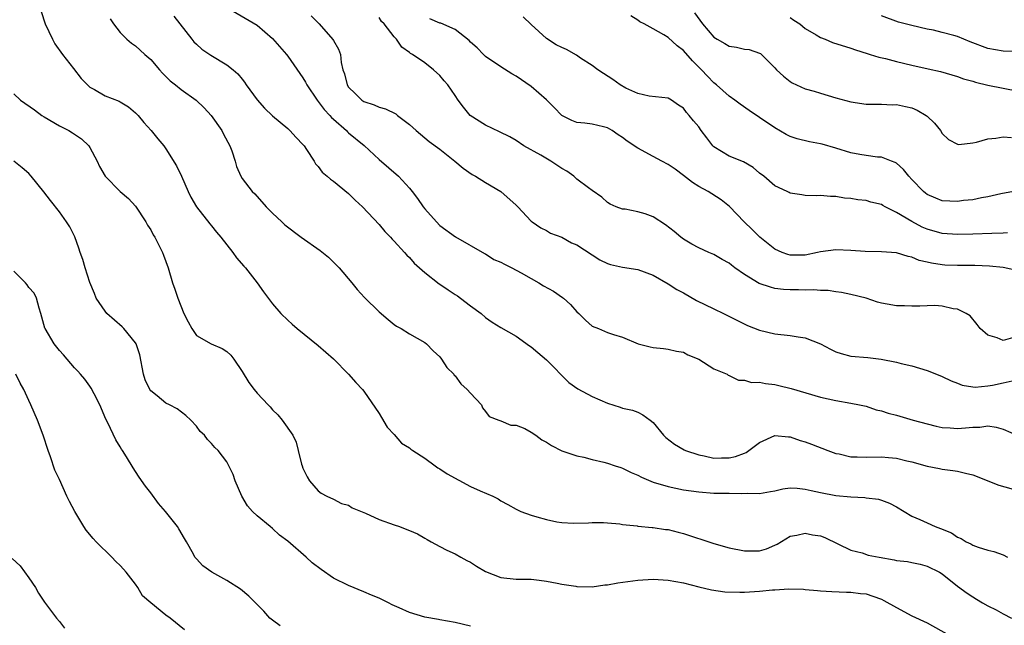
# Model space of a CAD drawing. Units: inches. Extents: x 2637000 to 2640000, y 1482000 to 1485000.
# Drawn here: x 2637126 to 2637255, y 1482180 to 1482260 of the extents above; entities that cross this region are included whole.
import ezdxf

# ---------------------------------------------------------------- set-up
doc = ezdxf.new("R2010")
doc.units = ezdxf.units.IN
doc.header["$MEASUREMENT"] = 0
doc.layers.add('LD26371482_2ft', color=182, linetype='Continuous')

msp = doc.modelspace()

# ---------------------------------------------------------------- linework, layer by layer
at = {"layer": 'LD26371482_2ft'}
for points, elevation in [([(2637128.62, 1482260.62), (2637129.13, 1482259), (2637130.08, 1482257), (2637130.4, 1482256.4), (2637131.39, 1482255), (2637132.85, 1482253.15), (2637133.84, 1482251.84), (2637134.68, 1482251), (2637135, 1482250.72), (2637135.6, 1482250.4), (2637137, 1482249.58), (2637138.86, 1482248.86), (2637139, 1482248.77), (2637140.1, 1482248.1), (2637141, 1482247.34), (2637141.33, 1482247), (2637142.08, 1482246.08), (2637143.06, 1482245), (2637143.94, 1482243.94), (2637144.7, 1482243), (2637145, 1482242.6), (2637146.39, 1482240.39), (2637147.03, 1482239.03), (2637147.91, 1482237), (2637148.25, 1482236.25), (2637149, 1482235), (2637150.75, 1482232.75), (2637151, 1482232.48), (2637151.66, 1482231.66), (2637152.22, 1482231), (2637153, 1482229.99), (2637153.8, 1482229), (2637154.28, 1482228.28), (2637155.22, 1482227.22), (2637155.44, 1482227), (2637157, 1482225), (2637157.83, 1482223.83), (2637159, 1482222.25), (2637160.11, 1482221), (2637161, 1482220.12), (2637161.57, 1482219.57), (2637162.22, 1482219), (2637165, 1482216.8), (2637167, 1482215.05), (2637168.99, 1482213), (2637169.93, 1482211.93), (2637170.81, 1482211), (2637171, 1482210.77), (2637173, 1482207.87), (2637173.31, 1482207.31), (2637174.07, 1482206.07), (2637175, 1482205.1), (2637175.96, 1482203.96), (2637177, 1482203.35), (2637177.18, 1482203.18), (2637177.44, 1482203), (2637179, 1482201.97), (2637180.37, 1482201), (2637180.72, 1482200.72), (2637181, 1482200.6), (2637181.93, 1482199.93), (2637185, 1482198.29), (2637186.29, 1482197.71), (2637187.96, 1482197), (2637188.63, 1482196.63), (2637189, 1482196.39), (2637189.91, 1482195.91), (2637191, 1482195.29), (2637191.62, 1482195), (2637193, 1482194.49), (2637193.73, 1482194.27), (2637195, 1482193.94), (2637196.37, 1482193.63), (2637197, 1482193.56), (2637198.56, 1482193.44), (2637200.5, 1482193.5), (2637201, 1482193.54), (2637202.47, 1482193.53), (2637203, 1482193.51), (2637204.63, 1482193.37), (2637205, 1482193.3), (2637206.91, 1482193.09), (2637207, 1482193.07), (2637208.89, 1482192.89), (2637209, 1482192.89), (2637210.64, 1482192.64), (2637211, 1482192.62), (2637212.28, 1482192.28), (2637213, 1482192.11), (2637217, 1482190.79), (2637219, 1482190.23), (2637221, 1482189.81), (2637221.84, 1482189.84), (2637223, 1482189.81), (2637223.91, 1482190.09), (2637225, 1482190.56), (2637225.29, 1482190.71), (2637227, 1482191.73), (2637227.87, 1482191.87), (2637229, 1482192.15), (2637229.94, 1482191.94), (2637231, 1482191.78), (2637231.57, 1482191.57), (2637235, 1482189.92), (2637236.46, 1482189.54), (2637237.27, 1482189.27), (2637238.7, 1482189), (2637240.66, 1482188.66), (2637241, 1482188.56), (2637242.42, 1482188.42), (2637243, 1482188.27), (2637244.08, 1482188.08), (2637245, 1482187.82), (2637246.65, 1482187), (2637247, 1482186.78), (2637249, 1482185.2), (2637250.27, 1482184.27), (2637251, 1482183.76), (2637251.49, 1482183.49), (2637252.26, 1482183), (2637253, 1482182.61), (2637254.07, 1482182.07), (2637255, 1482181.56), (2637256.1, 1482181)], 8256), ([(2637153.3, 1482261), (2637157, 1482258.84), (2637159, 1482257.1), (2637160.83, 1482255), (2637161, 1482254.78), (2637163, 1482251.95), (2637163.35, 1482251.35), (2637163.51, 1482251), (2637164.86, 1482249), (2637165, 1482248.84), (2637165.79, 1482247.78), (2637166.52, 1482247), (2637166.73, 1482246.73), (2637167, 1482246.49), (2637168.7, 1482245), (2637168.84, 1482244.84), (2637169, 1482244.7), (2637171.03, 1482243.03), (2637173, 1482241.21), (2637175.54, 1482239), (2637177, 1482237.42), (2637177.36, 1482237), (2637178.07, 1482236.07), (2637178.81, 1482235), (2637179, 1482234.74), (2637180.53, 1482233), (2637181, 1482232.52), (2637183.03, 1482231.03), (2637186.86, 1482228.86), (2637187, 1482228.8), (2637188.09, 1482228.09), (2637189, 1482227.72), (2637189.46, 1482227.46), (2637190.45, 1482227), (2637191.66, 1482226.34), (2637193, 1482225.56), (2637194.01, 1482225), (2637194.62, 1482224.62), (2637195.91, 1482223.91), (2637197.1, 1482223.1), (2637197.21, 1482223), (2637198.15, 1482222.15), (2637199, 1482221.21), (2637199.25, 1482221), (2637200.11, 1482220.11), (2637201, 1482219.31), (2637201.82, 1482219), (2637203, 1482218.48), (2637203.78, 1482218.22), (2637205, 1482217.88), (2637207.05, 1482217), (2637208.61, 1482216.61), (2637209, 1482216.53), (2637210.37, 1482216.37), (2637211, 1482216.32), (2637212.06, 1482216.06), (2637213, 1482215.89), (2637213.57, 1482215.57), (2637215, 1482215), (2637217, 1482213.74), (2637218.72, 1482213), (2637218.88, 1482212.88), (2637219, 1482212.83), (2637220.21, 1482212.21), (2637221, 1482212.22), (2637221.92, 1482211.92), (2637223, 1482211.96), (2637223.78, 1482211.78), (2637225, 1482211.64), (2637225.53, 1482211.53), (2637227.13, 1482211.13), (2637231, 1482210.02), (2637233, 1482209.55), (2637235, 1482209.22), (2637236.14, 1482209), (2637237, 1482208.81), (2637238.33, 1482208.33), (2637239, 1482208.21), (2637239.88, 1482207.88), (2637241, 1482207.62), (2637243.15, 1482207), (2637245, 1482206.49), (2637246.2, 1482206.2), (2637247, 1482206.03), (2637248.03, 1482205.97), (2637249, 1482205.89), (2637250.05, 1482205.95), (2637251, 1482206.05), (2637251.95, 1482206.05), (2637253, 1482206.22), (2637254.08, 1482206.08), (2637255, 1482205.81), (2637257, 1482204.92)], 8262), ([(2637214.46, 1482260.46), (2637215.51, 1482259), (2637217, 1482257.27), (2637217.43, 1482257), (2637218.42, 1482256.42), (2637219, 1482256.1), (2637219.96, 1482255.95), (2637221, 1482255.7), (2637221.64, 1482255.64), (2637223, 1482255.16), (2637223.11, 1482255.11), (2637223.24, 1482255), (2637225, 1482253.26), (2637225.22, 1482253), (2637226.13, 1482252.13), (2637227, 1482251.44), (2637227.28, 1482251.28), (2637227.85, 1482251), (2637229, 1482250.5), (2637230.17, 1482250.17), (2637231, 1482249.9), (2637233, 1482249.32), (2637235, 1482248.79), (2637237, 1482248.49), (2637238.45, 1482248.45), (2637239, 1482248.46), (2637240.4, 1482248.4), (2637241, 1482248.41), (2637242.17, 1482248.17), (2637243, 1482247.97), (2637243.69, 1482247.69), (2637244.88, 1482247), (2637245, 1482246.9), (2637245.97, 1482245.97), (2637246.74, 1482245), (2637247, 1482244.6), (2637247.83, 1482243.83), (2637249, 1482243.21), (2637249.19, 1482243.19), (2637251, 1482243.41), (2637251.5, 1482243.5), (2637253, 1482243.94), (2637254.02, 1482244.02), (2637255, 1482244.2), (2637256.08, 1482244.08)], 8274), ([(2637137.67, 1482259.67), (2637138.11, 1482259), (2637139, 1482257.86), (2637139.86, 1482257), (2637140.47, 1482256.47), (2637141, 1482256.13), (2637142.24, 1482255), (2637143, 1482254.34), (2637144.13, 1482253), (2637144.54, 1482252.54), (2637145.55, 1482251.55), (2637146.27, 1482251), (2637147, 1482250.4), (2637148.98, 1482248.98), (2637150.01, 1482248.01), (2637150.94, 1482247), (2637152.32, 1482245), (2637152.55, 1482244.55), (2637153.39, 1482243), (2637153.65, 1482242.35), (2637154.1, 1482241), (2637154.27, 1482240.27), (2637154.82, 1482239), (2637155, 1482238.71), (2637156.34, 1482237), (2637156.68, 1482236.68), (2637158.18, 1482235), (2637159, 1482234.17), (2637160.22, 1482233), (2637160.64, 1482232.64), (2637162.77, 1482231), (2637165.26, 1482229.26), (2637166.36, 1482228.36), (2637167.38, 1482227.38), (2637167.74, 1482227), (2637169.43, 1482225), (2637170.14, 1482224.14), (2637171.09, 1482223.09), (2637173, 1482221.21), (2637174.18, 1482220.18), (2637175, 1482219.53), (2637175.31, 1482219.31), (2637175.89, 1482219), (2637177, 1482218.32), (2637179, 1482217.18), (2637179.21, 1482217), (2637180.1, 1482216.1), (2637181, 1482215.28), (2637181.22, 1482215), (2637181.91, 1482213.91), (2637182.81, 1482213), (2637182.88, 1482212.88), (2637183, 1482212.78), (2637183.74, 1482211.74), (2637184.59, 1482211), (2637185, 1482210.52), (2637186.44, 1482209), (2637186.6, 1482208.6), (2637187, 1482208.1), (2637187.48, 1482207.48), (2637188.74, 1482207), (2637189, 1482206.87), (2637190.31, 1482206.31), (2637191, 1482206.34), (2637192.13, 1482205.87), (2637193, 1482205.41), (2637193.59, 1482205), (2637194.39, 1482204.39), (2637195, 1482204.07), (2637195.64, 1482203.64), (2637197, 1482202.95), (2637199, 1482202.3), (2637199.9, 1482202.1), (2637201, 1482201.81), (2637202.52, 1482201.48), (2637203, 1482201.35), (2637204, 1482201), (2637204.75, 1482200.75), (2637205, 1482200.69), (2637206.12, 1482200.12), (2637207, 1482199.77), (2637207.5, 1482199.5), (2637209, 1482198.85), (2637211, 1482198.25), (2637213, 1482197.85), (2637215, 1482197.55), (2637217, 1482197.4), (2637218.61, 1482197.39), (2637219, 1482197.4), (2637220.67, 1482197.33), (2637221.4, 1482197.4), (2637223, 1482197.35), (2637224.41, 1482197.59), (2637225, 1482197.71), (2637226.04, 1482197.96), (2637227, 1482198.09), (2637227.94, 1482198.06), (2637229, 1482197.94), (2637229.75, 1482197.75), (2637231, 1482197.46), (2637233, 1482197.07), (2637235, 1482196.89), (2637236.82, 1482196.82), (2637237, 1482196.79), (2637238.6, 1482196.6), (2637239, 1482196.48), (2637240.06, 1482196.06), (2637241, 1482195.59), (2637243, 1482194.37), (2637244.06, 1482193.94), (2637245, 1482193.48), (2637246.08, 1482193), (2637246.76, 1482192.76), (2637248.19, 1482192.19), (2637249, 1482191.63), (2637249.46, 1482191.46), (2637250.13, 1482191), (2637250.73, 1482190.73), (2637251, 1482190.56), (2637251.69, 1482190.31), (2637253, 1482189.93), (2637253.75, 1482189.75), (2637255, 1482189.29), (2637255.58, 1482189)], 8258), ([(2637146.02, 1482260.02), (2637148.39, 1482257), (2637148.67, 1482256.67), (2637149, 1482256.34), (2637149.7, 1482255.7), (2637150.9, 1482254.9), (2637153, 1482253.65), (2637153.82, 1482253), (2637154.45, 1482252.45), (2637155, 1482251.74), (2637155.34, 1482251.34), (2637155.56, 1482251), (2637157, 1482249.02), (2637157.95, 1482247.95), (2637159, 1482246.94), (2637161, 1482245.26), (2637161.28, 1482245), (2637162.09, 1482244.09), (2637163, 1482243.18), (2637163.15, 1482243), (2637163.48, 1482242.52), (2637164.46, 1482241), (2637164.65, 1482240.65), (2637165, 1482240.29), (2637165.53, 1482239.53), (2637166.18, 1482239), (2637166.61, 1482238.61), (2637167, 1482238.37), (2637169, 1482236.72), (2637169.86, 1482235.86), (2637170.81, 1482235), (2637173, 1482232.66), (2637173.75, 1482231.75), (2637174.5, 1482231), (2637174.73, 1482230.73), (2637175, 1482230.48), (2637176.35, 1482229), (2637176.64, 1482228.64), (2637177, 1482228.32), (2637177.6, 1482227.6), (2637178.31, 1482227), (2637179, 1482226.38), (2637180.9, 1482224.9), (2637181, 1482224.84), (2637182.07, 1482224.07), (2637183, 1482223.46), (2637183.29, 1482223.29), (2637183.7, 1482223), (2637185, 1482221.99), (2637186.41, 1482221), (2637187, 1482220.47), (2637187.86, 1482219.86), (2637189, 1482219.13), (2637191, 1482218), (2637192.76, 1482216.76), (2637193, 1482216.6), (2637193.85, 1482215.85), (2637195, 1482214.9), (2637197.93, 1482211.93), (2637199.11, 1482211.11), (2637201, 1482210.08), (2637203, 1482209.19), (2637204.68, 1482208.68), (2637205, 1482208.55), (2637206.28, 1482208.28), (2637207, 1482208.01), (2637207.67, 1482207.67), (2637208.61, 1482207), (2637209, 1482206.67), (2637210.36, 1482205), (2637210.69, 1482204.69), (2637211.81, 1482203.81), (2637213.09, 1482203.09), (2637213.28, 1482203), (2637215, 1482202.42), (2637215.69, 1482202.31), (2637217, 1482201.99), (2637217.98, 1482202.02), (2637219, 1482202.02), (2637219.81, 1482202.19), (2637221, 1482202.66), (2637221.25, 1482202.75), (2637223, 1482204.03), (2637225, 1482204.95), (2637226.78, 1482204.78), (2637227, 1482204.78), (2637228.33, 1482204.33), (2637229, 1482204.14), (2637229.83, 1482203.83), (2637231.94, 1482203), (2637233, 1482202.62), (2637233.46, 1482202.54), (2637235, 1482202.18), (2637235.83, 1482202.17), (2637237, 1482202.1), (2637239, 1482202.15), (2637239.94, 1482202.06), (2637241, 1482202.01), (2637242.34, 1482201.66), (2637243, 1482201.52), (2637245, 1482200.96), (2637246.65, 1482200.65), (2637247, 1482200.56), (2637248.39, 1482200.39), (2637249, 1482200.29), (2637250.04, 1482200.04), (2637251, 1482199.8), (2637251.57, 1482199.57), (2637253, 1482199.03), (2637254.44, 1482198.44), (2637259, 1482197.16)], 8260), ([(2637164.08, 1482260.08), (2637165.13, 1482259), (2637166.94, 1482256.94), (2637167, 1482256.82), (2637167.69, 1482255.69), (2637167.92, 1482255), (2637168.04, 1482253.96), (2637168.26, 1482253), (2637168.45, 1482252.45), (2637168.79, 1482251), (2637169, 1482250.69), (2637169.85, 1482249.85), (2637170.75, 1482249), (2637171, 1482248.84), (2637172.37, 1482248.37), (2637173, 1482248.07), (2637173.84, 1482247.84), (2637175.18, 1482247.18), (2637175.43, 1482247), (2637177, 1482245.79), (2637177.89, 1482245), (2637179.59, 1482243.59), (2637181, 1482242.55), (2637182.95, 1482241), (2637184.05, 1482240.05), (2637185.25, 1482239.25), (2637185.68, 1482239), (2637187, 1482238.18), (2637189.01, 1482237), (2637191, 1482235.22), (2637191.23, 1482235), (2637193, 1482233.1), (2637193.12, 1482233), (2637194.24, 1482232.24), (2637195, 1482231.88), (2637195.53, 1482231.53), (2637197, 1482231.02), (2637198.28, 1482230.28), (2637199, 1482230), (2637202.01, 1482228.01), (2637203, 1482227.54), (2637203.42, 1482227.42), (2637205, 1482227.05), (2637207, 1482226.74), (2637209, 1482226), (2637211, 1482224.88), (2637212.14, 1482224.14), (2637213, 1482223.7), (2637214.71, 1482222.71), (2637217, 1482221.59), (2637218.27, 1482221), (2637220.07, 1482220.07), (2637221.42, 1482219.42), (2637223, 1482218.79), (2637225, 1482218.3), (2637227, 1482218.11), (2637228.07, 1482217.93), (2637229, 1482217.81), (2637231, 1482216.98), (2637232.29, 1482216.29), (2637233, 1482215.95), (2637233.73, 1482215.73), (2637235, 1482215.39), (2637237.2, 1482215.2), (2637238.98, 1482214.98), (2637241, 1482214.58), (2637241.59, 1482214.41), (2637243, 1482214.1), (2637245, 1482213.49), (2637246.22, 1482213), (2637247, 1482212.71), (2637248.16, 1482212.16), (2637249, 1482211.84), (2637249.59, 1482211.59), (2637251, 1482211.37), (2637251.33, 1482211.33), (2637253, 1482211.48), (2637253.58, 1482211.58), (2637255, 1482211.86), (2637256.16, 1482212.16)], 8264), ([(2637256.2, 1482217.8), (2637255, 1482217.46), (2637254.2, 1482217.8), (2637253, 1482218.12), (2637251.98, 1482219), (2637251.56, 1482219.56), (2637250.66, 1482220.66), (2637250.15, 1482221), (2637249, 1482221.54), (2637248.41, 1482221.59), (2637247, 1482221.93), (2637246.02, 1482222.02), (2637245, 1482222.01), (2637244.04, 1482221.96), (2637243, 1482221.94), (2637242.03, 1482221.97), (2637241, 1482221.97), (2637239.77, 1482222.23), (2637239, 1482222.35), (2637238.48, 1482222.48), (2637237, 1482222.99), (2637235, 1482223.5), (2637233.74, 1482223.74), (2637233, 1482223.83), (2637231.99, 1482223.99), (2637231, 1482224.02), (2637230.1, 1482224.1), (2637229, 1482224.06), (2637228.09, 1482224.09), (2637227, 1482224.08), (2637226.14, 1482224.14), (2637225, 1482224.27), (2637224.42, 1482224.42), (2637222.93, 1482224.93), (2637221, 1482226.11), (2637219.75, 1482227), (2637219.32, 1482227.32), (2637219, 1482227.58), (2637218.08, 1482228.08), (2637217, 1482228.72), (2637216.34, 1482229), (2637215, 1482229.61), (2637214.1, 1482230.1), (2637213, 1482230.75), (2637212.66, 1482231), (2637211.76, 1482231.76), (2637210.64, 1482232.64), (2637209, 1482233.68), (2637207.95, 1482234.05), (2637207, 1482234.35), (2637205.33, 1482234.67), (2637205, 1482234.69), (2637204.15, 1482235), (2637203.34, 1482235.34), (2637203, 1482235.57), (2637202.28, 1482236.28), (2637201, 1482237.14), (2637200.51, 1482237.49), (2637199, 1482238.63), (2637198.6, 1482239), (2637197.67, 1482239.67), (2637197, 1482240.02), (2637195.55, 1482241), (2637194.24, 1482241.76), (2637192.03, 1482243), (2637191, 1482243.68), (2637190.16, 1482244.16), (2637188.84, 1482244.84), (2637187, 1482245.72), (2637184.96, 1482247), (2637184.09, 1482248.09), (2637183.39, 1482249), (2637183, 1482249.6), (2637182.03, 1482251), (2637181.55, 1482251.55), (2637181, 1482252.25), (2637180.13, 1482253), (2637179, 1482253.88), (2637177.4, 1482255), (2637177.13, 1482255.13), (2637177, 1482255.25), (2637175.97, 1482255.97), (2637175.31, 1482257), (2637175, 1482257.3), (2637173.68, 1482259), (2637173.33, 1482259.33), (2637173, 1482259.84)], 8266), ([(2637257, 1482226.6), (2637255.01, 1482227.01), (2637253.22, 1482227.22), (2637251.29, 1482227.29), (2637249, 1482227.28), (2637247.35, 1482227.35), (2637247, 1482227.38), (2637245.58, 1482227.58), (2637245, 1482227.74), (2637243.96, 1482227.96), (2637243, 1482228.4), (2637242.5, 1482228.49), (2637240.97, 1482228.97), (2637239, 1482229.09), (2637236.86, 1482229.14), (2637235, 1482229.27), (2637233, 1482229.36), (2637231, 1482229.09), (2637230.62, 1482229), (2637229, 1482228.66), (2637227, 1482228.65), (2637226.71, 1482228.71), (2637225.98, 1482229), (2637225, 1482229.45), (2637223.04, 1482231), (2637222.02, 1482232.02), (2637220.98, 1482233), (2637219.02, 1482235.02), (2637217.93, 1482235.93), (2637216.71, 1482236.71), (2637216.22, 1482237), (2637215, 1482237.68), (2637214.19, 1482238.19), (2637213, 1482239.12), (2637211.92, 1482239.92), (2637211, 1482240.53), (2637210.17, 1482241), (2637209, 1482241.62), (2637207, 1482242.7), (2637205.61, 1482243.61), (2637205, 1482244.1), (2637204.43, 1482244.43), (2637203.62, 1482245), (2637203, 1482245.38), (2637202.49, 1482245.51), (2637201, 1482245.83), (2637200.03, 1482245.97), (2637199, 1482246.05), (2637198.32, 1482246.32), (2637197, 1482247), (2637196.02, 1482248.02), (2637195, 1482249.06), (2637193, 1482250.81), (2637191, 1482252.13), (2637190.45, 1482252.45), (2637189, 1482253.38), (2637187, 1482254.75), (2637186.73, 1482255), (2637185.87, 1482255.87), (2637185, 1482256.62), (2637184.82, 1482256.82), (2637183, 1482258.27), (2637181.1, 1482259.1), (2637181, 1482259.1), (2637179.68, 1482259.68)], 8268), ([(2637255.58, 1482231.58), (2637255, 1482231.55), (2637253.51, 1482231.51), (2637251, 1482231.39), (2637249, 1482231.35), (2637247, 1482231.51), (2637245, 1482232.07), (2637244.34, 1482232.34), (2637243, 1482233.05), (2637241, 1482234.26), (2637239.5, 1482235), (2637239.17, 1482235.17), (2637239, 1482235.29), (2637237.6, 1482235.6), (2637237, 1482235.81), (2637235.9, 1482235.9), (2637235, 1482236.07), (2637234.13, 1482236.13), (2637233, 1482236.34), (2637232.33, 1482236.33), (2637231, 1482236.48), (2637230.44, 1482236.44), (2637229, 1482236.46), (2637228.55, 1482236.55), (2637227, 1482236.77), (2637226.87, 1482236.87), (2637226.62, 1482237), (2637225, 1482237.75), (2637223.56, 1482239), (2637223, 1482239.43), (2637222.14, 1482240.14), (2637220.89, 1482240.89), (2637219, 1482241.66), (2637217, 1482242.88), (2637216.87, 1482243), (2637216.05, 1482244.05), (2637215.33, 1482245), (2637215, 1482245.49), (2637214.3, 1482246.3), (2637213.75, 1482247), (2637213.39, 1482247.39), (2637213, 1482247.94), (2637212.36, 1482248.36), (2637211.44, 1482249), (2637211, 1482249.27), (2637208.47, 1482249.53), (2637207, 1482249.85), (2637205.42, 1482250.58), (2637204.67, 1482251), (2637203.71, 1482251.71), (2637202.48, 1482252.48), (2637201.72, 1482253), (2637201, 1482253.53), (2637199.47, 1482254.53), (2637198.92, 1482254.92), (2637197.64, 1482255.64), (2637197, 1482255.89), (2637196.28, 1482256.28), (2637195, 1482257.11), (2637193, 1482258.92), (2637191.93, 1482259.93)], 8270), ([(2637256.35, 1482237), (2637254.68, 1482236.68), (2637253, 1482236.29), (2637252.17, 1482236.17), (2637251, 1482235.92), (2637249.8, 1482235.8), (2637249, 1482235.68), (2637247, 1482235.79), (2637246.13, 1482236.13), (2637245, 1482236.62), (2637244.78, 1482236.78), (2637244.52, 1482237), (2637243, 1482238.6), (2637242.6, 1482239), (2637241.91, 1482239.91), (2637241, 1482240.71), (2637240.82, 1482240.82), (2637240.31, 1482241), (2637239, 1482241.52), (2637238.47, 1482241.53), (2637237, 1482241.71), (2637236.15, 1482241.85), (2637235, 1482242.08), (2637233, 1482242.7), (2637231.2, 1482243.2), (2637231, 1482243.26), (2637229.53, 1482243.53), (2637227.91, 1482243.91), (2637227, 1482244.24), (2637226.49, 1482244.49), (2637225, 1482245.35), (2637223, 1482246.73), (2637221.62, 1482247.62), (2637220.46, 1482248.46), (2637219.76, 1482249), (2637219, 1482249.53), (2637217.35, 1482251), (2637217.16, 1482251.16), (2637217, 1482251.27), (2637216.15, 1482252.15), (2637215.36, 1482253), (2637214.17, 1482254.17), (2637213, 1482255.53), (2637212.15, 1482256.15), (2637211, 1482257.22), (2637210.41, 1482257.59), (2637209, 1482258.37), (2637207.83, 1482259), (2637207.28, 1482259.28), (2637207, 1482259.51), (2637206.07, 1482260.07)], 8272), ([(2637227, 1482259.87), (2637227.5, 1482259.5), (2637228.26, 1482259), (2637229, 1482258.4), (2637230.43, 1482257.57), (2637231, 1482257.22), (2637231.6, 1482257), (2637232.58, 1482256.58), (2637235, 1482255.82), (2637235.59, 1482255.59), (2637237.12, 1482255.12), (2637237.54, 1482255), (2637238.64, 1482254.64), (2637239.55, 1482254.45), (2637241, 1482254.06), (2637243, 1482253.59), (2637245.13, 1482253.13), (2637246.77, 1482252.77), (2637249, 1482252.09), (2637249.79, 1482251.79), (2637251, 1482251.47), (2637251.35, 1482251.35), (2637253, 1482250.98), (2637255, 1482250.56), (2637257, 1482250.19)], 8276), ([(2637261, 1482255.2), (2637255, 1482255.44), (2637253, 1482255.8), (2637250.66, 1482256.66), (2637249, 1482257.34), (2637248.52, 1482257.48), (2637247, 1482257.89), (2637245.82, 1482258.18), (2637245, 1482258.33), (2637243, 1482258.79), (2637241.25, 1482259.25), (2637239, 1482260.07)], 8278), ([(2637125, 1482249.84), (2637125.91, 1482249), (2637127.74, 1482247.74), (2637128.7, 1482247), (2637129, 1482246.8), (2637131, 1482245.63), (2637132.26, 1482245), (2637132.72, 1482244.72), (2637133.92, 1482243.92), (2637134.86, 1482243), (2637135, 1482242.77), (2637135.95, 1482241), (2637136.29, 1482240.29), (2637137.02, 1482239.02), (2637139, 1482237.02), (2637140.09, 1482236.09), (2637141, 1482235.07), (2637142.36, 1482233), (2637142.59, 1482232.59), (2637143, 1482231.95), (2637143.33, 1482231.33), (2637143.53, 1482231), (2637144.11, 1482229.89), (2637144.55, 1482229), (2637144.66, 1482228.66), (2637145.3, 1482227), (2637145.88, 1482225), (2637146.17, 1482224.17), (2637146.54, 1482223), (2637147.37, 1482221), (2637147.9, 1482219.9), (2637148.38, 1482219), (2637149, 1482218.1), (2637150.96, 1482217), (2637152.37, 1482216.37), (2637153, 1482216.01), (2637153.51, 1482215.51), (2637153.92, 1482215), (2637155, 1482213.35), (2637155.91, 1482211.91), (2637156.61, 1482211), (2637157, 1482210.52), (2637158.42, 1482209), (2637158.71, 1482208.71), (2637159, 1482208.35), (2637159.68, 1482207.68), (2637160.27, 1482207), (2637161.65, 1482205), (2637162.1, 1482204.1), (2637162.39, 1482203), (2637162.82, 1482201.18), (2637162.88, 1482201), (2637163, 1482200.66), (2637163.55, 1482199.55), (2637163.88, 1482199), (2637165, 1482197.69), (2637165.38, 1482197.38), (2637166.15, 1482197), (2637167, 1482196.6), (2637168.05, 1482196.05), (2637169, 1482195.81), (2637169.48, 1482195.48), (2637171.22, 1482194.78), (2637173, 1482193.95), (2637175, 1482193.23), (2637175.67, 1482193), (2637176.64, 1482192.64), (2637177, 1482192.47), (2637178.05, 1482192.05), (2637179, 1482191.48), (2637179.33, 1482191.33), (2637179.85, 1482191), (2637181, 1482190.38), (2637181.91, 1482189.91), (2637183, 1482189.44), (2637183.73, 1482189), (2637184.55, 1482188.55), (2637185, 1482188.33), (2637185.82, 1482187.82), (2637187, 1482187.12), (2637189, 1482186.33), (2637191, 1482186.11), (2637191.92, 1482186.08), (2637193, 1482186.09), (2637194.02, 1482185.98), (2637195, 1482185.85), (2637196.41, 1482185.59), (2637197, 1482185.43), (2637198.83, 1482185.17), (2637199, 1482185.13), (2637201, 1482185.11), (2637202.66, 1482185.34), (2637203, 1482185.37), (2637204.39, 1482185.61), (2637207, 1482185.95), (2637209, 1482186.08), (2637211, 1482185.98), (2637213, 1482185.6), (2637215, 1482185.08), (2637216.69, 1482184.69), (2637218.44, 1482184.44), (2637220.38, 1482184.38), (2637221, 1482184.4), (2637223, 1482184.52), (2637224.69, 1482184.69), (2637225, 1482184.7), (2637226.83, 1482184.83), (2637228.77, 1482184.77), (2637229, 1482184.74), (2637230.62, 1482184.62), (2637231, 1482184.57), (2637232.49, 1482184.49), (2637234.4, 1482184.4), (2637235, 1482184.4), (2637236.24, 1482184.24), (2637237, 1482184.16), (2637237.87, 1482183.87), (2637239, 1482183.48), (2637239.32, 1482183.32), (2637241, 1482182.36), (2637243, 1482181.3), (2637245, 1482180.36), (2637249, 1482178.15)], 8254), ([(2637185, 1482179.95), (2637183, 1482180.43), (2637181, 1482180.78), (2637180.8, 1482180.8), (2637179, 1482181.12), (2637177, 1482181.72), (2637175.66, 1482182.34), (2637174.73, 1482182.73), (2637174.24, 1482183), (2637173, 1482183.61), (2637172.01, 1482184.01), (2637171, 1482184.45), (2637169, 1482185.25), (2637167, 1482186.22), (2637165.38, 1482187.38), (2637164.23, 1482188.23), (2637163.43, 1482189), (2637161, 1482191.11), (2637159.9, 1482191.9), (2637159, 1482192.76), (2637158.67, 1482193), (2637157, 1482194.41), (2637156.35, 1482195), (2637155.71, 1482195.71), (2637154.95, 1482197), (2637154.11, 1482199), (2637153.83, 1482199.83), (2637153.28, 1482201), (2637153, 1482201.52), (2637151.86, 1482203), (2637151.4, 1482203.4), (2637151, 1482203.92), (2637150.45, 1482204.45), (2637150.08, 1482205), (2637149.51, 1482205.51), (2637149, 1482206.17), (2637148.25, 1482207), (2637147.59, 1482207.59), (2637146.46, 1482208.46), (2637145.45, 1482209), (2637145, 1482209.21), (2637143.84, 1482210.16), (2637143, 1482210.82), (2637142.88, 1482211), (2637142.29, 1482212.29), (2637142.07, 1482213), (2637141.57, 1482215.57), (2637141.07, 1482217), (2637141, 1482217.12), (2637139.46, 1482219), (2637139.24, 1482219.24), (2637137.25, 1482221), (2637137, 1482221.31), (2637135.83, 1482223), (2637135.6, 1482223.6), (2637135, 1482225.04), (2637134.38, 1482227), (2637134.07, 1482228.07), (2637133.74, 1482229), (2637133.57, 1482229.57), (2637133.03, 1482231.03), (2637132.36, 1482232.36), (2637131.95, 1482233), (2637131, 1482234.34), (2637129.82, 1482235.82), (2637128.96, 1482236.96), (2637127.31, 1482239), (2637127, 1482239.35), (2637126.1, 1482240.1), (2637125, 1482241)], 8252), ([(2637159.99, 1482179.99), (2637159, 1482180.73), (2637158.66, 1482181), (2637157.88, 1482181.88), (2637157, 1482182.78), (2637155.88, 1482183.88), (2637154.78, 1482184.78), (2637153, 1482185.94), (2637151.03, 1482187.03), (2637149.84, 1482187.84), (2637149, 1482188.75), (2637148.81, 1482189), (2637148.63, 1482189.37), (2637147.72, 1482191), (2637147.42, 1482191.42), (2637146.71, 1482192.71), (2637146.52, 1482193), (2637144.95, 1482195), (2637144.03, 1482196.03), (2637143, 1482197.42), (2637142.3, 1482198.3), (2637141.48, 1482199.48), (2637141, 1482200.25), (2637140.7, 1482200.7), (2637139.82, 1482202.18), (2637139.3, 1482203), (2637139.17, 1482203.17), (2637139, 1482203.48), (2637138.41, 1482204.41), (2637137.38, 1482206.62), (2637137.11, 1482207.11), (2637136.32, 1482209), (2637135.56, 1482210.44), (2637135.19, 1482211.19), (2637135, 1482211.43), (2637134.35, 1482212.35), (2637133.78, 1482213), (2637133.43, 1482213.43), (2637133, 1482213.83), (2637131.55, 1482215.55), (2637131, 1482216.11), (2637130.31, 1482217), (2637129.11, 1482219), (2637129.08, 1482219.08), (2637128.55, 1482221), (2637128.33, 1482221.67), (2637127.98, 1482223), (2637127.67, 1482223.67), (2637127, 1482224.41), (2637126.76, 1482224.76), (2637126.55, 1482225), (2637125, 1482226.54)], 8250), ([(2637147.45, 1482179.45), (2637145.54, 1482181), (2637145, 1482181.39), (2637143, 1482183), (2637141.92, 1482183.92), (2637141.32, 1482185), (2637141, 1482185.46), (2637139.77, 1482187), (2637139.42, 1482187.42), (2637139, 1482187.88), (2637138.4, 1482188.4), (2637137.87, 1482189), (2637135.83, 1482191), (2637135.43, 1482191.43), (2637134.52, 1482192.52), (2637134.21, 1482193), (2637133.01, 1482195), (2637132.31, 1482196.31), (2637131.98, 1482197), (2637131, 1482199.19), (2637130.4, 1482200.4), (2637129.82, 1482202.18), (2637129.51, 1482203), (2637128.86, 1482205), (2637128.11, 1482207), (2637127.26, 1482209), (2637127, 1482209.55), (2637126.32, 1482211), (2637125.83, 1482211.83), (2637125.29, 1482213)], 8248), ([(2637124.81, 1482188.81), (2637125.83, 1482187.83), (2637127, 1482186.27), (2637127.84, 1482185), (2637128.26, 1482184.26), (2637129.06, 1482183.06), (2637130.62, 1482181), (2637131, 1482180.56), (2637131.65, 1482179.65)], 8246)]:
    msp.add_lwpolyline(points, dxfattribs=dict(at, elevation=elevation))

doc.saveas('drawing.dxf')
